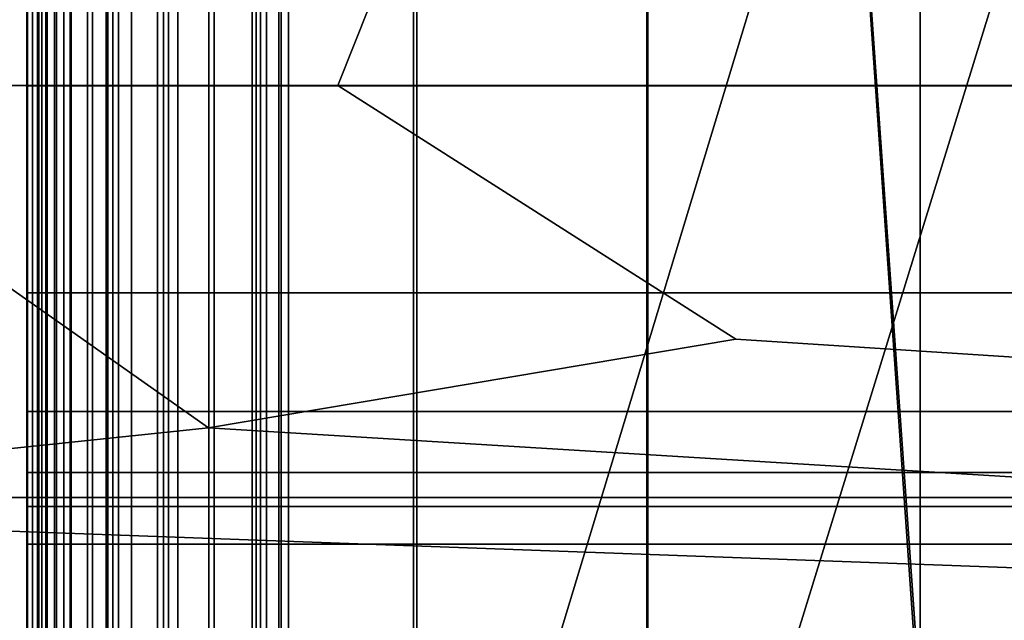
# Model space of a CAD drawing. Extents: x -0.355 to 0.347, y -0.371 to 0.338.
# Drawn here: x -0.07 to -0.055, y -0.145 to -0.136 of the extents above; entities that cross this region are included whole.
import ezdxf

# ---------------------------------------------------------------- set-up
doc = ezdxf.new("R2010")
doc.units = 0

msp = doc.modelspace()

# ---------------------------------------------------------------- linework, layer by layer
for points in [[(-0.052223, -0.114295, -0.025655), (-0.048811, -0.115403, -0.026606), (-0.068078, -0.177891, -0.029288), (-0.071177, -0.176884, -0.028417)], [(-0.052223, -0.114295, -0.025655), (-0.071177, -0.176884, -0.028417), (-0.071177, -0.176884, -0.02318), (-0.052223, -0.114295, -0.019936)], [(-0.052223, -0.114295, -0.005315), (-0.052223, -0.114295, -0.019936), (-0.071177, -0.176884, -0.02318), (-0.071177, -0.176884, -0.009793)], [(-0.052223, -0.114295, -0.005315), (-0.071177, -0.176884, -0.009793), (-0.071177, -0.176884, 0.00402), (-0.052223, -0.114295, 0.00977)], [(-0.052223, -0.114295, 0.016883), (-0.052223, -0.114295, 0.00977), (-0.071177, -0.176884, 0.00402), (-0.071177, -0.176884, 0.010533)], [(-0.052223, -0.114295, 0.016883), (-0.071177, -0.176884, 0.010533), (-0.068078, -0.177891, 0.01268), (-0.048811, -0.115403, 0.019228)], [(-0.038577, -0.118729, -0.026923), (-0.058782, -0.180912, -0.029578), (-0.068078, -0.177891, -0.029288), (-0.048811, -0.115403, -0.026606)], [(-0.038577, -0.118729, 0.020009), (-0.048811, -0.115403, 0.019228), (-0.068078, -0.177891, 0.01268), (-0.058782, -0.180912, 0.013396)], [(-0.058204, -0.118198, 0.323295), (-0.110871, -0.115995, 0.324781), (-0.105542, -0.153841, 0.325053), (-0.055406, -0.157778, 0.323899)], [(-0.058175, -0.118588, 0.273302), (-0.055401, -0.158449, 0.2756), (-0.105529, -0.154516, 0.276667), (-0.110815, -0.116388, 0.274461)], [(-0.058204, -0.118198, 0.323295), (-0.055406, -0.157778, 0.323899), (0, -0.159512, 0.323354), (0, -0.119189, 0.32275)], [(-0.058175, -0.118588, 0.273302), (0, -0.119578, 0.272757), (0, -0.160181, 0.275055), (-0.055401, -0.158449, 0.2756)], [(-0.038577, -0.118729, -0.026923), (-0.028343, -0.122054, -0.026606), (-0.049485, -0.183932, -0.029288), (-0.058782, -0.180912, -0.029578)], [(-0.038577, -0.118729, 0.020009), (-0.058782, -0.180912, 0.013396), (-0.049485, -0.183932, 0.01268), (-0.028343, -0.122054, 0.019228)], [(-0.042711, -0.143352, 0.2835), (-0.042711, -0.124168, 0.2835), (-0.092083, -0.124168, 0.2835), (-0.090319, -0.143352, 0.2835)], [(-0.07428, -0.137132, 0.242283), (-0.071841, -0.131757, 0.242097), (-0.062861, -0.131757, 0.241527), (-0.064995, -0.137132, 0.241573)], [(-0.03714, -0.137132, 0.241337), (-0.064995, -0.137132, 0.241573), (-0.062861, -0.131757, 0.241527), (-0.035921, -0.131757, 0.241337)], [(-0.069677, -0.13222, 0.210228), (-0.06969, -0.13222, 0.209795), (-0.06969, -0.137139, 0.209795), (-0.069677, -0.137139, 0.210228)], [(-0.06969, -0.13222, 0.209795), (-0.069601, -0.13222, 0.209048), (-0.069601, -0.137139, 0.209048), (-0.06969, -0.137139, 0.209795)], [(-0.069677, -0.13222, 0.210228), (-0.069677, -0.137139, 0.210228), (-0.069508, -0.137139, 0.21044), (-0.069508, -0.13222, 0.21044)], [(-0.069464, -0.13222, 0.207894), (-0.069464, -0.137139, 0.207894), (-0.069601, -0.137139, 0.209048), (-0.069601, -0.13222, 0.209048)], [(-0.069528, -0.13222, 0.213082), (-0.069381, -0.13222, 0.212807), (-0.069381, -0.137139, 0.212807), (-0.069528, -0.137139, 0.213082)], [(-0.069528, -0.13222, 0.213082), (-0.069528, -0.137139, 0.213082), (-0.069517, -0.137139, 0.213528), (-0.069517, -0.13222, 0.213528)], [(-0.069517, -0.13222, 0.213528), (-0.069517, -0.137139, 0.213528), (-0.069404, -0.137139, 0.214201), (-0.069404, -0.13222, 0.214201)], [(-0.069508, -0.13222, 0.21044), (-0.069508, -0.137139, 0.21044), (-0.069131, -0.137139, 0.210526), (-0.069131, -0.13222, 0.210526)], [(-0.069273, -0.13222, 0.206499), (-0.069273, -0.137139, 0.206499), (-0.069464, -0.137139, 0.207894), (-0.069464, -0.13222, 0.207894)], [(-0.069243, -0.13222, 0.215154), (-0.069404, -0.13222, 0.214201), (-0.069404, -0.137139, 0.214201), (-0.069243, -0.137139, 0.215154)], [(-0.069381, -0.13222, 0.212807), (-0.069021, -0.13222, 0.212649), (-0.069021, -0.137139, 0.212649), (-0.069381, -0.137139, 0.212807)], [(-0.069273, -0.13222, 0.206499), (-0.06902, -0.13222, 0.20503), (-0.06902, -0.137139, 0.20503), (-0.069273, -0.137139, 0.206499)], [(-0.069034, -0.13222, 0.216295), (-0.069243, -0.13222, 0.215154), (-0.069243, -0.137139, 0.215154), (-0.069034, -0.137139, 0.216295)], [(-0.068492, -0.13222, 0.210577), (-0.069131, -0.13222, 0.210526), (-0.069131, -0.137139, 0.210526), (-0.068492, -0.137139, 0.210577)], [(-0.069034, -0.13222, 0.216295), (-0.069034, -0.137139, 0.216295), (-0.068776, -0.137139, 0.217532), (-0.068776, -0.13222, 0.217532)], [(-0.068393, -0.13222, 0.212555), (-0.068393, -0.137139, 0.212555), (-0.069021, -0.137139, 0.212649), (-0.069021, -0.13222, 0.212649)], [(-0.06902, -0.13222, 0.20503), (-0.0687, -0.13222, 0.203652), (-0.0687, -0.137139, 0.203652), (-0.06902, -0.137139, 0.20503)], [(-0.068776, -0.13222, 0.217532), (-0.068776, -0.137139, 0.217532), (-0.068469, -0.137139, 0.218773), (-0.068469, -0.13222, 0.218773)], [(-0.068305, -0.13222, 0.202532), (-0.068305, -0.137139, 0.202532), (-0.0687, -0.137139, 0.203652), (-0.0687, -0.13222, 0.203652)], [(-0.067719, -0.13222, 0.210632), (-0.068492, -0.13222, 0.210577), (-0.068492, -0.137139, 0.210577), (-0.067719, -0.137139, 0.210632)], [(-0.068111, -0.13222, 0.219926), (-0.068469, -0.13222, 0.218773), (-0.068469, -0.137139, 0.218773), (-0.068111, -0.137139, 0.219926)], [(-0.067629, -0.13222, 0.212478), (-0.067629, -0.137139, 0.212478), (-0.068393, -0.137139, 0.212555), (-0.068393, -0.13222, 0.212555)], [(-0.067554, -0.13222, 0.201652), (-0.067554, -0.137139, 0.201652), (-0.068305, -0.137139, 0.202532), (-0.068305, -0.13222, 0.202532)], [(-0.067411, -0.13222, 0.220949), (-0.068111, -0.13222, 0.219926), (-0.068111, -0.137139, 0.219926), (-0.067411, -0.137139, 0.220949)], [(-0.067719, -0.13222, 0.210632), (-0.067719, -0.137139, 0.210632), (-0.066942, -0.137139, 0.210728), (-0.066942, -0.13222, 0.210728)], [(-0.067629, -0.13222, 0.212478), (-0.066863, -0.13222, 0.212374), (-0.066863, -0.137139, 0.212374), (-0.067629, -0.137139, 0.212478)], [(-0.067554, -0.13222, 0.201652), (-0.066164, -0.13222, 0.200992), (-0.066164, -0.137139, 0.200992), (-0.067554, -0.137139, 0.201652)], [(-0.067411, -0.13222, 0.220949), (-0.067411, -0.137139, 0.220949), (-0.066073, -0.137139, 0.2218), (-0.066073, -0.13222, 0.2218)], [(-0.066942, -0.13222, 0.210728), (-0.066942, -0.137139, 0.210728), (-0.066288, -0.137139, 0.210905), (-0.066288, -0.13222, 0.210905)], [(-0.066863, -0.13222, 0.212374), (-0.066227, -0.13222, 0.212198), (-0.066227, -0.137139, 0.212198), (-0.066863, -0.137139, 0.212374)], [(-0.065887, -0.13222, 0.211199), (-0.066288, -0.13222, 0.210905), (-0.066288, -0.137139, 0.210905), (-0.065887, -0.137139, 0.211199)], [(-0.065854, -0.13222, 0.211904), (-0.065854, -0.137139, 0.211904), (-0.066227, -0.137139, 0.212198), (-0.066227, -0.13222, 0.212198)], [(-0.066164, -0.13222, 0.200992), (-0.063853, -0.13222, 0.200534), (-0.063853, -0.137139, 0.200534), (-0.066164, -0.137139, 0.200992)], [(-0.066073, -0.13222, 0.2218), (-0.066073, -0.137139, 0.2218), (-0.063807, -0.137139, 0.222438), (-0.063807, -0.13222, 0.222438)], [(-0.065742, -0.13222, 0.211551), (-0.065887, -0.13222, 0.211199), (-0.065887, -0.137139, 0.211199), (-0.065742, -0.137139, 0.211551)], [(-0.065742, -0.13222, 0.211551), (-0.065742, -0.137139, 0.211551), (-0.065854, -0.137139, 0.211904), (-0.065854, -0.13222, 0.211904)], [(-0.060337, -0.13222, 0.200259), (-0.060337, -0.137139, 0.200259), (-0.063853, -0.137139, 0.200534), (-0.063853, -0.13222, 0.200534)], [(-0.060319, -0.13222, 0.222821), (-0.063807, -0.13222, 0.222438), (-0.063807, -0.137139, 0.222438), (-0.060319, -0.137139, 0.222821)], [(-0.056213, -0.13222, 0.200122), (-0.056213, -0.137139, 0.200122), (-0.060337, -0.137139, 0.200259), (-0.060337, -0.13222, 0.200259)], [(-0.056209, -0.13222, 0.223012), (-0.060319, -0.13222, 0.222821), (-0.060319, -0.137139, 0.222821), (-0.056209, -0.137139, 0.223012)], [(-0.056213, -0.13222, 0.200122), (-0.052076, -0.13222, 0.200076), (-0.052076, -0.137139, 0.200076), (-0.056213, -0.137139, 0.200122)], [(-0.056209, -0.13222, 0.223012), (-0.056209, -0.137139, 0.223012), (-0.052076, -0.137139, 0.223076), (-0.052076, -0.13222, 0.223076)], [(-0.07428, -0.137132, 0.258362), (-0.06695, -0.142303, 0.261585), (-0.078756, -0.143542, 0.263915), (-0.08602, -0.137132, 0.259481)], [(-0.07428, -0.137132, 0.242283), (-0.06695, -0.142303, 0.242463), (-0.06695, -0.142303, 0.245335), (-0.07428, -0.137132, 0.244699)], [(-0.07428, -0.137132, 0.242283), (-0.064995, -0.137132, 0.241573), (-0.05899, -0.140963, 0.241837), (-0.06695, -0.142303, 0.242463)], [(-0.07428, -0.137132, 0.25005), (-0.06695, -0.142303, 0.2517), (-0.06695, -0.142303, 0.258227), (-0.07428, -0.137132, 0.255538)], [(-0.07428, -0.137132, 0.25005), (-0.07428, -0.137132, 0.244699), (-0.06695, -0.142303, 0.245335), (-0.06695, -0.142303, 0.2517)], [(-0.07428, -0.137132, 0.258362), (-0.07428, -0.137132, 0.255538), (-0.06695, -0.142303, 0.258227), (-0.06695, -0.142303, 0.261585)], [(-0.069677, -0.140263, 0.210228), (-0.069677, -0.137139, 0.210228), (-0.06969, -0.137139, 0.209795), (-0.06969, -0.140263, 0.209795)], [(-0.06969, -0.140263, 0.209795), (-0.06969, -0.137139, 0.209795), (-0.069601, -0.137139, 0.209048), (-0.069601, -0.140263, 0.209048)], [(-0.069677, -0.140263, 0.210228), (-0.069508, -0.140263, 0.21044), (-0.069508, -0.137139, 0.21044), (-0.069677, -0.137139, 0.210228)], [(-0.069464, -0.140263, 0.207894), (-0.069601, -0.140263, 0.209048), (-0.069601, -0.137139, 0.209048), (-0.069464, -0.137139, 0.207894)], [(-0.069528, -0.140263, 0.213082), (-0.069517, -0.140263, 0.213528), (-0.069517, -0.137139, 0.213528), (-0.069528, -0.137139, 0.213082)], [(-0.069528, -0.140263, 0.213082), (-0.069528, -0.137139, 0.213082), (-0.069381, -0.137139, 0.212807), (-0.069381, -0.140263, 0.212807)], [(-0.069517, -0.140263, 0.213528), (-0.069404, -0.140263, 0.214201), (-0.069404, -0.137139, 0.214201), (-0.069517, -0.137139, 0.213528)], [(-0.069508, -0.140263, 0.21044), (-0.069131, -0.140263, 0.210526), (-0.069131, -0.137139, 0.210526), (-0.069508, -0.137139, 0.21044)], [(-0.069273, -0.140263, 0.206499), (-0.069464, -0.140263, 0.207894), (-0.069464, -0.137139, 0.207894), (-0.069273, -0.137139, 0.206499)], [(-0.069243, -0.140263, 0.215154), (-0.069243, -0.137139, 0.215154), (-0.069404, -0.137139, 0.214201), (-0.069404, -0.140263, 0.214201)], [(-0.069381, -0.140263, 0.212807), (-0.069381, -0.137139, 0.212807), (-0.069021, -0.137139, 0.212649), (-0.069021, -0.140263, 0.212649)], [(-0.069273, -0.140263, 0.206499), (-0.069273, -0.137139, 0.206499), (-0.06902, -0.137139, 0.20503), (-0.06902, -0.140263, 0.20503)], [(-0.069034, -0.140263, 0.216295), (-0.069034, -0.137139, 0.216295), (-0.069243, -0.137139, 0.215154), (-0.069243, -0.140263, 0.215154)], [(-0.068492, -0.140263, 0.210577), (-0.068492, -0.137139, 0.210577), (-0.069131, -0.137139, 0.210526), (-0.069131, -0.140263, 0.210526)], [(-0.069034, -0.140263, 0.216295), (-0.068776, -0.140263, 0.217532), (-0.068776, -0.137139, 0.217532), (-0.069034, -0.137139, 0.216295)], [(-0.068393, -0.140263, 0.212555), (-0.069021, -0.140263, 0.212649), (-0.069021, -0.137139, 0.212649), (-0.068393, -0.137139, 0.212555)], [(-0.06902, -0.140263, 0.20503), (-0.06902, -0.137139, 0.20503), (-0.0687, -0.137139, 0.203652), (-0.0687, -0.140263, 0.203652)], [(-0.068776, -0.140263, 0.217532), (-0.068469, -0.140263, 0.218773), (-0.068469, -0.137139, 0.218773), (-0.068776, -0.137139, 0.217532)], [(-0.068305, -0.140263, 0.202532), (-0.0687, -0.140263, 0.203652), (-0.0687, -0.137139, 0.203652), (-0.068305, -0.137139, 0.202532)], [(-0.067719, -0.140263, 0.210632), (-0.067719, -0.137139, 0.210632), (-0.068492, -0.137139, 0.210577), (-0.068492, -0.140263, 0.210577)], [(-0.068111, -0.140263, 0.219926), (-0.068111, -0.137139, 0.219926), (-0.068469, -0.137139, 0.218773), (-0.068469, -0.140263, 0.218773)], [(-0.067629, -0.140263, 0.212478), (-0.068393, -0.140263, 0.212555), (-0.068393, -0.137139, 0.212555), (-0.067629, -0.137139, 0.212478)], [(-0.067554, -0.140263, 0.201652), (-0.068305, -0.140263, 0.202532), (-0.068305, -0.137139, 0.202532), (-0.067554, -0.137139, 0.201652)], [(-0.067411, -0.140263, 0.220949), (-0.067411, -0.137139, 0.220949), (-0.068111, -0.137139, 0.219926), (-0.068111, -0.140263, 0.219926)], [(-0.067719, -0.140263, 0.210632), (-0.066942, -0.140263, 0.210728), (-0.066942, -0.137139, 0.210728), (-0.067719, -0.137139, 0.210632)], [(-0.067629, -0.140263, 0.212478), (-0.067629, -0.137139, 0.212478), (-0.066863, -0.137139, 0.212374), (-0.066863, -0.140263, 0.212374)], [(-0.067554, -0.140263, 0.201652), (-0.067554, -0.137139, 0.201652), (-0.066164, -0.137139, 0.200992), (-0.066164, -0.140263, 0.200992)], [(-0.067411, -0.140263, 0.220949), (-0.066073, -0.140263, 0.2218), (-0.066073, -0.137139, 0.2218), (-0.067411, -0.137139, 0.220949)], [(-0.066942, -0.140263, 0.210728), (-0.066288, -0.140263, 0.210905), (-0.066288, -0.137139, 0.210905), (-0.066942, -0.137139, 0.210728)], [(-0.066863, -0.140263, 0.212374), (-0.066863, -0.137139, 0.212374), (-0.066227, -0.137139, 0.212198), (-0.066227, -0.140263, 0.212198)], [(-0.065887, -0.140263, 0.211199), (-0.065887, -0.137139, 0.211199), (-0.066288, -0.137139, 0.210905), (-0.066288, -0.140263, 0.210905)], [(-0.065854, -0.140263, 0.211904), (-0.066227, -0.140263, 0.212198), (-0.066227, -0.137139, 0.212198), (-0.065854, -0.137139, 0.211904)], [(-0.066164, -0.140263, 0.200992), (-0.066164, -0.137139, 0.200992), (-0.063853, -0.137139, 0.200534), (-0.063853, -0.140263, 0.200534)], [(-0.066073, -0.140263, 0.2218), (-0.063807, -0.140263, 0.222438), (-0.063807, -0.137139, 0.222438), (-0.066073, -0.137139, 0.2218)], [(-0.065742, -0.140263, 0.211551), (-0.065742, -0.137139, 0.211551), (-0.065887, -0.137139, 0.211199), (-0.065887, -0.140263, 0.211199)], [(-0.065742, -0.140263, 0.211551), (-0.065854, -0.140263, 0.211904), (-0.065854, -0.137139, 0.211904), (-0.065742, -0.137139, 0.211551)], [(-0.03714, -0.137132, 0.241337), (-0.038313, -0.142303, 0.241633), (-0.05899, -0.140963, 0.241837), (-0.064995, -0.137132, 0.241573)], [(-0.060337, -0.140263, 0.200259), (-0.063853, -0.140263, 0.200534), (-0.063853, -0.137139, 0.200534), (-0.060337, -0.137139, 0.200259)], [(-0.060319, -0.140263, 0.222821), (-0.060319, -0.137139, 0.222821), (-0.063807, -0.137139, 0.222438), (-0.063807, -0.140263, 0.222438)], [(-0.056213, -0.140263, 0.200122), (-0.060337, -0.140263, 0.200259), (-0.060337, -0.137139, 0.200259), (-0.056213, -0.137139, 0.200122)], [(-0.056209, -0.140263, 0.223012), (-0.056209, -0.137139, 0.223012), (-0.060319, -0.137139, 0.222821), (-0.060319, -0.140263, 0.222821)], [(-0.056213, -0.140263, 0.200122), (-0.056213, -0.137139, 0.200122), (-0.052076, -0.137139, 0.200076), (-0.052076, -0.140263, 0.200076)], [(-0.056209, -0.140263, 0.223012), (-0.052076, -0.140263, 0.223076), (-0.052076, -0.137139, 0.223076), (-0.056209, -0.137139, 0.223012)], [(-0.069677, -0.142054, 0.210228), (-0.069677, -0.140263, 0.210228), (-0.06969, -0.140263, 0.209795), (-0.06969, -0.142054, 0.209795)], [(-0.06969, -0.142054, 0.209795), (-0.06969, -0.140263, 0.209795), (-0.069601, -0.140263, 0.209048), (-0.069601, -0.142054, 0.209048)], [(-0.069677, -0.142054, 0.210228), (-0.069508, -0.142054, 0.21044), (-0.069508, -0.140263, 0.21044), (-0.069677, -0.140263, 0.210228)], [(-0.069464, -0.142054, 0.207894), (-0.069601, -0.142054, 0.209048), (-0.069601, -0.140263, 0.209048), (-0.069464, -0.140263, 0.207894)], [(-0.069528, -0.142054, 0.213082), (-0.069517, -0.142054, 0.213528), (-0.069517, -0.140263, 0.213528), (-0.069528, -0.140263, 0.213082)], [(-0.069528, -0.142054, 0.213082), (-0.069528, -0.140263, 0.213082), (-0.069381, -0.140263, 0.212807), (-0.069381, -0.142054, 0.212807)], [(-0.069517, -0.142054, 0.213528), (-0.069404, -0.142054, 0.214201), (-0.069404, -0.140263, 0.214201), (-0.069517, -0.140263, 0.213528)], [(-0.069508, -0.142054, 0.21044), (-0.069131, -0.142054, 0.210526), (-0.069131, -0.140263, 0.210526), (-0.069508, -0.140263, 0.21044)], [(-0.069273, -0.142054, 0.206499), (-0.069464, -0.142054, 0.207894), (-0.069464, -0.140263, 0.207894), (-0.069273, -0.140263, 0.206499)], [(-0.069243, -0.142054, 0.215154), (-0.069243, -0.140263, 0.215154), (-0.069404, -0.140263, 0.214201), (-0.069404, -0.142054, 0.214201)], [(-0.069381, -0.142054, 0.212807), (-0.069381, -0.140263, 0.212807), (-0.069021, -0.140263, 0.212649), (-0.069021, -0.142054, 0.212649)], [(-0.069273, -0.142054, 0.206499), (-0.069273, -0.140263, 0.206499), (-0.06902, -0.140263, 0.20503), (-0.06902, -0.142054, 0.20503)], [(-0.069034, -0.142054, 0.216295), (-0.069034, -0.140263, 0.216295), (-0.069243, -0.140263, 0.215154), (-0.069243, -0.142054, 0.215154)], [(-0.068492, -0.142054, 0.210577), (-0.068492, -0.140263, 0.210577), (-0.069131, -0.140263, 0.210526), (-0.069131, -0.142054, 0.210526)], [(-0.069034, -0.142054, 0.216295), (-0.068776, -0.142054, 0.217532), (-0.068776, -0.140263, 0.217532), (-0.069034, -0.140263, 0.216295)], [(-0.068393, -0.142054, 0.212555), (-0.069021, -0.142054, 0.212649), (-0.069021, -0.140263, 0.212649), (-0.068393, -0.140263, 0.212555)], [(-0.06902, -0.142054, 0.20503), (-0.06902, -0.140263, 0.20503), (-0.0687, -0.140263, 0.203652), (-0.0687, -0.142054, 0.203652)], [(-0.068776, -0.142054, 0.217532), (-0.068469, -0.142054, 0.218773), (-0.068469, -0.140263, 0.218773), (-0.068776, -0.140263, 0.217532)], [(-0.068305, -0.142054, 0.202532), (-0.0687, -0.142054, 0.203652), (-0.0687, -0.140263, 0.203652), (-0.068305, -0.140263, 0.202532)], [(-0.067719, -0.142054, 0.210632), (-0.067719, -0.140263, 0.210632), (-0.068492, -0.140263, 0.210577), (-0.068492, -0.142054, 0.210577)], [(-0.068111, -0.142054, 0.219926), (-0.068111, -0.140263, 0.219926), (-0.068469, -0.140263, 0.218773), (-0.068469, -0.142054, 0.218773)], [(-0.067629, -0.142054, 0.212478), (-0.068393, -0.142054, 0.212555), (-0.068393, -0.140263, 0.212555), (-0.067629, -0.140263, 0.212478)], [(-0.067554, -0.142054, 0.201652), (-0.068305, -0.142054, 0.202532), (-0.068305, -0.140263, 0.202532), (-0.067554, -0.140263, 0.201652)], [(-0.067411, -0.142054, 0.220949), (-0.067411, -0.140263, 0.220949), (-0.068111, -0.140263, 0.219926), (-0.068111, -0.142054, 0.219926)], [(-0.067719, -0.142054, 0.210632), (-0.066942, -0.142054, 0.210728), (-0.066942, -0.140263, 0.210728), (-0.067719, -0.140263, 0.210632)], [(-0.067629, -0.142054, 0.212478), (-0.067629, -0.140263, 0.212478), (-0.066863, -0.140263, 0.212374), (-0.066863, -0.142054, 0.212374)], [(-0.067554, -0.142054, 0.201652), (-0.067554, -0.140263, 0.201652), (-0.066164, -0.140263, 0.200992), (-0.066164, -0.142054, 0.200992)], [(-0.067411, -0.142054, 0.220949), (-0.066073, -0.142054, 0.2218), (-0.066073, -0.140263, 0.2218), (-0.067411, -0.140263, 0.220949)], [(-0.066942, -0.142054, 0.210728), (-0.066288, -0.142054, 0.210905), (-0.066288, -0.140263, 0.210905), (-0.066942, -0.140263, 0.210728)], [(-0.066863, -0.142054, 0.212374), (-0.066863, -0.140263, 0.212374), (-0.066227, -0.140263, 0.212198), (-0.066227, -0.142054, 0.212198)], [(-0.065887, -0.142054, 0.211199), (-0.065887, -0.140263, 0.211199), (-0.066288, -0.140263, 0.210905), (-0.066288, -0.142054, 0.210905)], [(-0.065854, -0.142054, 0.211904), (-0.066227, -0.142054, 0.212198), (-0.066227, -0.140263, 0.212198), (-0.065854, -0.140263, 0.211904)], [(-0.066164, -0.142054, 0.200992), (-0.066164, -0.140263, 0.200992), (-0.063853, -0.140263, 0.200534), (-0.063853, -0.142054, 0.200534)], [(-0.066073, -0.142054, 0.2218), (-0.063807, -0.142054, 0.222438), (-0.063807, -0.140263, 0.222438), (-0.066073, -0.140263, 0.2218)], [(-0.065742, -0.142054, 0.211551), (-0.065742, -0.140263, 0.211551), (-0.065887, -0.140263, 0.211199), (-0.065887, -0.142054, 0.211199)], [(-0.065742, -0.142054, 0.211551), (-0.065854, -0.142054, 0.211904), (-0.065854, -0.140263, 0.211904), (-0.065742, -0.140263, 0.211551)], [(-0.060337, -0.142054, 0.200259), (-0.063853, -0.142054, 0.200534), (-0.063853, -0.140263, 0.200534), (-0.060337, -0.140263, 0.200259)], [(-0.060319, -0.142054, 0.222821), (-0.060319, -0.140263, 0.222821), (-0.063807, -0.140263, 0.222438), (-0.063807, -0.142054, 0.222438)], [(-0.056213, -0.142054, 0.200122), (-0.060337, -0.142054, 0.200259), (-0.060337, -0.140263, 0.200259), (-0.056213, -0.140263, 0.200122)], [(-0.056209, -0.142054, 0.223012), (-0.056209, -0.140263, 0.223012), (-0.060319, -0.140263, 0.222821), (-0.060319, -0.142054, 0.222821)], [(-0.056213, -0.142054, 0.200122), (-0.056213, -0.140263, 0.200122), (-0.052076, -0.140263, 0.200076), (-0.052076, -0.142054, 0.200076)], [(-0.056209, -0.142054, 0.223012), (-0.052076, -0.142054, 0.223076), (-0.052076, -0.140263, 0.223076), (-0.056209, -0.140263, 0.223012)], [(-0.038704, -0.144027, 0.242522), (-0.06695, -0.142303, 0.242463), (-0.05899, -0.140963, 0.241837), (-0.038313, -0.142303, 0.241633)], [(-0.069677, -0.142054, 0.210228), (-0.06969, -0.142054, 0.209795), (-0.06969, -0.142976, 0.209795), (-0.069677, -0.142976, 0.210228)], [(-0.06969, -0.142054, 0.209795), (-0.069601, -0.142054, 0.209048), (-0.069601, -0.142976, 0.209048), (-0.06969, -0.142976, 0.209795)], [(-0.069677, -0.142054, 0.210228), (-0.069677, -0.142976, 0.210228), (-0.069508, -0.142976, 0.21044), (-0.069508, -0.142054, 0.21044)], [(-0.069464, -0.142054, 0.207894), (-0.069464, -0.142976, 0.207894), (-0.069601, -0.142976, 0.209048), (-0.069601, -0.142054, 0.209048)], [(-0.069528, -0.142054, 0.213082), (-0.069381, -0.142054, 0.212807), (-0.069381, -0.142976, 0.212807), (-0.069528, -0.142976, 0.213082)], [(-0.069528, -0.142054, 0.213082), (-0.069528, -0.142976, 0.213082), (-0.069517, -0.142976, 0.213528), (-0.069517, -0.142054, 0.213528)], [(-0.069517, -0.142054, 0.213528), (-0.069517, -0.142976, 0.213528), (-0.069404, -0.142976, 0.214201), (-0.069404, -0.142054, 0.214201)], [(-0.069508, -0.142054, 0.21044), (-0.069508, -0.142976, 0.21044), (-0.069131, -0.142976, 0.210526), (-0.069131, -0.142054, 0.210526)], [(-0.069273, -0.142054, 0.206499), (-0.069273, -0.142976, 0.206499), (-0.069464, -0.142976, 0.207894), (-0.069464, -0.142054, 0.207894)], [(-0.069243, -0.142054, 0.215154), (-0.069404, -0.142054, 0.214201), (-0.069404, -0.142976, 0.214201), (-0.069243, -0.142976, 0.215154)], [(-0.069381, -0.142054, 0.212807), (-0.069021, -0.142054, 0.212649), (-0.069021, -0.142976, 0.212649), (-0.069381, -0.142976, 0.212807)], [(-0.069273, -0.142054, 0.206499), (-0.06902, -0.142054, 0.20503), (-0.06902, -0.142976, 0.20503), (-0.069273, -0.142976, 0.206499)], [(-0.069034, -0.142054, 0.216295), (-0.069243, -0.142054, 0.215154), (-0.069243, -0.142976, 0.215154), (-0.069034, -0.142976, 0.216295)], [(-0.068492, -0.142054, 0.210577), (-0.069131, -0.142054, 0.210526), (-0.069131, -0.142976, 0.210526), (-0.068492, -0.142976, 0.210577)], [(-0.069034, -0.142054, 0.216295), (-0.069034, -0.142976, 0.216295), (-0.068776, -0.142976, 0.217532), (-0.068776, -0.142054, 0.217532)], [(-0.068393, -0.142054, 0.212555), (-0.068393, -0.142976, 0.212555), (-0.069021, -0.142976, 0.212649), (-0.069021, -0.142054, 0.212649)], [(-0.06902, -0.142054, 0.20503), (-0.0687, -0.142054, 0.203652), (-0.0687, -0.142976, 0.203652), (-0.06902, -0.142976, 0.20503)], [(-0.068776, -0.142054, 0.217532), (-0.068776, -0.142976, 0.217532), (-0.068469, -0.142976, 0.218773), (-0.068469, -0.142054, 0.218773)], [(-0.068305, -0.142054, 0.202532), (-0.068305, -0.142976, 0.202532), (-0.0687, -0.142976, 0.203652), (-0.0687, -0.142054, 0.203652)], [(-0.067719, -0.142054, 0.210632), (-0.068492, -0.142054, 0.210577), (-0.068492, -0.142976, 0.210577), (-0.067719, -0.142976, 0.210632)], [(-0.068111, -0.142054, 0.219926), (-0.068469, -0.142054, 0.218773), (-0.068469, -0.142976, 0.218773), (-0.068111, -0.142976, 0.219926)], [(-0.067629, -0.142054, 0.212478), (-0.067629, -0.142976, 0.212478), (-0.068393, -0.142976, 0.212555), (-0.068393, -0.142054, 0.212555)], [(-0.067554, -0.142054, 0.201652), (-0.067554, -0.142976, 0.201652), (-0.068305, -0.142976, 0.202532), (-0.068305, -0.142054, 0.202532)], [(-0.067411, -0.142054, 0.220949), (-0.068111, -0.142054, 0.219926), (-0.068111, -0.142976, 0.219926), (-0.067411, -0.142976, 0.220949)], [(-0.067719, -0.142054, 0.210632), (-0.067719, -0.142976, 0.210632), (-0.066942, -0.142976, 0.210728), (-0.066942, -0.142054, 0.210728)], [(-0.067629, -0.142054, 0.212478), (-0.066863, -0.142054, 0.212374), (-0.066863, -0.142976, 0.212374), (-0.067629, -0.142976, 0.212478)], [(-0.067554, -0.142054, 0.201652), (-0.066164, -0.142054, 0.200992), (-0.066164, -0.142976, 0.200992), (-0.067554, -0.142976, 0.201652)], [(-0.067411, -0.142054, 0.220949), (-0.067411, -0.142976, 0.220949), (-0.066073, -0.142976, 0.2218), (-0.066073, -0.142054, 0.2218)], [(-0.066942, -0.142054, 0.210728), (-0.066942, -0.142976, 0.210728), (-0.066288, -0.142976, 0.210905), (-0.066288, -0.142054, 0.210905)], [(-0.066863, -0.142054, 0.212374), (-0.066227, -0.142054, 0.212198), (-0.066227, -0.142976, 0.212198), (-0.066863, -0.142976, 0.212374)], [(-0.065887, -0.142054, 0.211199), (-0.066288, -0.142054, 0.210905), (-0.066288, -0.142976, 0.210905), (-0.065887, -0.142976, 0.211199)], [(-0.065854, -0.142054, 0.211904), (-0.065854, -0.142976, 0.211904), (-0.066227, -0.142976, 0.212198), (-0.066227, -0.142054, 0.212198)], [(-0.066164, -0.142054, 0.200992), (-0.063853, -0.142054, 0.200534), (-0.063853, -0.142976, 0.200534), (-0.066164, -0.142976, 0.200992)], [(-0.066073, -0.142054, 0.2218), (-0.066073, -0.142976, 0.2218), (-0.063807, -0.142976, 0.222438), (-0.063807, -0.142054, 0.222438)], [(-0.065742, -0.142054, 0.211551), (-0.065887, -0.142054, 0.211199), (-0.065887, -0.142976, 0.211199), (-0.065742, -0.142976, 0.211551)], [(-0.065742, -0.142054, 0.211551), (-0.065742, -0.142976, 0.211551), (-0.065854, -0.142976, 0.211904), (-0.065854, -0.142054, 0.211904)], [(-0.060337, -0.142054, 0.200259), (-0.060337, -0.142976, 0.200259), (-0.063853, -0.142976, 0.200534), (-0.063853, -0.142054, 0.200534)], [(-0.060319, -0.142054, 0.222821), (-0.063807, -0.142054, 0.222438), (-0.063807, -0.142976, 0.222438), (-0.060319, -0.142976, 0.222821)], [(-0.056213, -0.142054, 0.200122), (-0.056213, -0.142976, 0.200122), (-0.060337, -0.142976, 0.200259), (-0.060337, -0.142054, 0.200259)], [(-0.056209, -0.142054, 0.223012), (-0.060319, -0.142054, 0.222821), (-0.060319, -0.142976, 0.222821), (-0.056209, -0.142976, 0.223012)], [(-0.056213, -0.142054, 0.200122), (-0.052076, -0.142054, 0.200076), (-0.052076, -0.142976, 0.200076), (-0.056213, -0.142976, 0.200122)], [(-0.056209, -0.142054, 0.223012), (-0.056209, -0.142976, 0.223012), (-0.052076, -0.142976, 0.223076), (-0.052076, -0.142054, 0.223076)], [(-0.038704, -0.144027, 0.26266), (-0.038923, -0.144993, 0.264716), (-0.078756, -0.143542, 0.263915), (-0.06695, -0.142303, 0.261585)], [(-0.038704, -0.144027, 0.242522), (-0.038704, -0.144027, 0.245547), (-0.06695, -0.142303, 0.245335), (-0.06695, -0.142303, 0.242463)], [(-0.038704, -0.144027, 0.25225), (-0.038704, -0.144027, 0.259123), (-0.06695, -0.142303, 0.258227), (-0.06695, -0.142303, 0.2517)], [(-0.038704, -0.144027, 0.25225), (-0.06695, -0.142303, 0.2517), (-0.06695, -0.142303, 0.245335), (-0.038704, -0.144027, 0.245547)], [(-0.038704, -0.144027, 0.26266), (-0.06695, -0.142303, 0.261585), (-0.06695, -0.142303, 0.258227), (-0.038704, -0.144027, 0.259123)], [(-0.069677, -0.142976, 0.210228), (-0.06969, -0.142976, 0.209795), (-0.06969, -0.143489, 0.209795), (-0.069677, -0.143489, 0.210228)], [(-0.06969, -0.142976, 0.209795), (-0.069601, -0.142976, 0.209048), (-0.069601, -0.143489, 0.209048), (-0.06969, -0.143489, 0.209795)], [(-0.069677, -0.142976, 0.210228), (-0.069677, -0.143489, 0.210228), (-0.069508, -0.143489, 0.21044), (-0.069508, -0.142976, 0.21044)], [(-0.069464, -0.142976, 0.207894), (-0.069464, -0.143489, 0.207894), (-0.069601, -0.143489, 0.209048), (-0.069601, -0.142976, 0.209048)], [(-0.069528, -0.142976, 0.213082), (-0.069381, -0.142976, 0.212807), (-0.069381, -0.143489, 0.212807), (-0.069528, -0.143489, 0.213082)], [(-0.069528, -0.142976, 0.213082), (-0.069528, -0.143489, 0.213082), (-0.069517, -0.143489, 0.213528), (-0.069517, -0.142976, 0.213528)], [(-0.069517, -0.142976, 0.213528), (-0.069517, -0.143489, 0.213528), (-0.069404, -0.143489, 0.214201), (-0.069404, -0.142976, 0.214201)], [(-0.069508, -0.142976, 0.21044), (-0.069508, -0.143489, 0.21044), (-0.069131, -0.143489, 0.210526), (-0.069131, -0.142976, 0.210526)], [(-0.069273, -0.142976, 0.206499), (-0.069273, -0.143489, 0.206499), (-0.069464, -0.143489, 0.207894), (-0.069464, -0.142976, 0.207894)], [(-0.069243, -0.142976, 0.215154), (-0.069404, -0.142976, 0.214201), (-0.069404, -0.143489, 0.214201), (-0.069243, -0.143489, 0.215154)], [(-0.069381, -0.142976, 0.212807), (-0.069021, -0.142976, 0.212649), (-0.069021, -0.143489, 0.212649), (-0.069381, -0.143489, 0.212807)], [(-0.069273, -0.142976, 0.206499), (-0.06902, -0.142976, 0.20503), (-0.06902, -0.143489, 0.20503), (-0.069273, -0.143489, 0.206499)], [(-0.069034, -0.142976, 0.216295), (-0.069243, -0.142976, 0.215154), (-0.069243, -0.143489, 0.215154), (-0.069034, -0.143489, 0.216295)], [(-0.068492, -0.142976, 0.210577), (-0.069131, -0.142976, 0.210526), (-0.069131, -0.143489, 0.210526), (-0.068492, -0.143489, 0.210577)], [(-0.069034, -0.142976, 0.216295), (-0.069034, -0.143489, 0.216295), (-0.068776, -0.143489, 0.217532), (-0.068776, -0.142976, 0.217532)], [(-0.068393, -0.142976, 0.212555), (-0.068393, -0.143489, 0.212555), (-0.069021, -0.143489, 0.212649), (-0.069021, -0.142976, 0.212649)], [(-0.06902, -0.142976, 0.20503), (-0.0687, -0.142976, 0.203652), (-0.0687, -0.143489, 0.203652), (-0.06902, -0.143489, 0.20503)], [(-0.068776, -0.142976, 0.217532), (-0.068776, -0.143489, 0.217532), (-0.068469, -0.143489, 0.218773), (-0.068469, -0.142976, 0.218773)], [(-0.068305, -0.142976, 0.202532), (-0.068305, -0.143489, 0.202532), (-0.0687, -0.143489, 0.203652), (-0.0687, -0.142976, 0.203652)], [(-0.067719, -0.142976, 0.210632), (-0.068492, -0.142976, 0.210577), (-0.068492, -0.143489, 0.210577), (-0.067719, -0.143489, 0.210632)], [(-0.068111, -0.142976, 0.219926), (-0.068469, -0.142976, 0.218773), (-0.068469, -0.143489, 0.218773), (-0.068111, -0.143489, 0.219926)], [(-0.067629, -0.142976, 0.212478), (-0.067629, -0.143489, 0.212478), (-0.068393, -0.143489, 0.212555), (-0.068393, -0.142976, 0.212555)], [(-0.067554, -0.142976, 0.201652), (-0.067554, -0.143489, 0.201652), (-0.068305, -0.143489, 0.202532), (-0.068305, -0.142976, 0.202532)], [(-0.067411, -0.142976, 0.220949), (-0.068111, -0.142976, 0.219926), (-0.068111, -0.143489, 0.219926), (-0.067411, -0.143489, 0.220949)], [(-0.067719, -0.142976, 0.210632), (-0.067719, -0.143489, 0.210632), (-0.066942, -0.143489, 0.210728), (-0.066942, -0.142976, 0.210728)], [(-0.067629, -0.142976, 0.212478), (-0.066863, -0.142976, 0.212374), (-0.066863, -0.143489, 0.212374), (-0.067629, -0.143489, 0.212478)], [(-0.067554, -0.142976, 0.201652), (-0.066164, -0.142976, 0.200992), (-0.066164, -0.143489, 0.200992), (-0.067554, -0.143489, 0.201652)], [(-0.067411, -0.142976, 0.220949), (-0.067411, -0.143489, 0.220949), (-0.066073, -0.143489, 0.2218), (-0.066073, -0.142976, 0.2218)], [(-0.066942, -0.142976, 0.210728), (-0.066942, -0.143489, 0.210728), (-0.066288, -0.143489, 0.210905), (-0.066288, -0.142976, 0.210905)], [(-0.066863, -0.142976, 0.212374), (-0.066227, -0.142976, 0.212198), (-0.066227, -0.143489, 0.212198), (-0.066863, -0.143489, 0.212374)], [(-0.065887, -0.142976, 0.211199), (-0.066288, -0.142976, 0.210905), (-0.066288, -0.143489, 0.210905), (-0.065887, -0.143489, 0.211199)], [(-0.065854, -0.142976, 0.211904), (-0.065854, -0.143489, 0.211904), (-0.066227, -0.143489, 0.212198), (-0.066227, -0.142976, 0.212198)], [(-0.066164, -0.142976, 0.200992), (-0.063853, -0.142976, 0.200534), (-0.063853, -0.143489, 0.200534), (-0.066164, -0.143489, 0.200992)], [(-0.066073, -0.142976, 0.2218), (-0.066073, -0.143489, 0.2218), (-0.063807, -0.143489, 0.222438), (-0.063807, -0.142976, 0.222438)], [(-0.065742, -0.142976, 0.211551), (-0.065887, -0.142976, 0.211199), (-0.065887, -0.143489, 0.211199), (-0.065742, -0.143489, 0.211551)], [(-0.065742, -0.142976, 0.211551), (-0.065742, -0.143489, 0.211551), (-0.065854, -0.143489, 0.211904), (-0.065854, -0.142976, 0.211904)], [(-0.060337, -0.142976, 0.200259), (-0.060337, -0.143489, 0.200259), (-0.063853, -0.143489, 0.200534), (-0.063853, -0.142976, 0.200534)], [(-0.060319, -0.142976, 0.222821), (-0.063807, -0.142976, 0.222438), (-0.063807, -0.143489, 0.222438), (-0.060319, -0.143489, 0.222821)], [(-0.056213, -0.142976, 0.200122), (-0.056213, -0.143489, 0.200122), (-0.060337, -0.143489, 0.200259), (-0.060337, -0.142976, 0.200259)], [(-0.056209, -0.142976, 0.223012), (-0.060319, -0.142976, 0.222821), (-0.060319, -0.143489, 0.222821), (-0.056209, -0.143489, 0.223012)], [(-0.056213, -0.142976, 0.200122), (-0.052076, -0.142976, 0.200076), (-0.052076, -0.143489, 0.200076), (-0.056213, -0.143489, 0.200122)], [(-0.056209, -0.142976, 0.223012), (-0.056209, -0.143489, 0.223012), (-0.052076, -0.143489, 0.223076), (-0.052076, -0.142976, 0.223076)], [(-0.042711, -0.143352, 0.2835), (-0.090319, -0.143352, 0.2835), (-0.088764, -0.157104, 0.283318), (-0.042711, -0.157104, 0.283318)], [(-0.069677, -0.144056, 0.210228), (-0.069677, -0.143489, 0.210228), (-0.06969, -0.143489, 0.209795), (-0.06969, -0.144056, 0.209795)], [(-0.06969, -0.144056, 0.209795), (-0.06969, -0.143489, 0.209795), (-0.069601, -0.143489, 0.209048), (-0.069601, -0.144056, 0.209048)], [(-0.069677, -0.144056, 0.210228), (-0.069508, -0.144056, 0.21044), (-0.069508, -0.143489, 0.21044), (-0.069677, -0.143489, 0.210228)], [(-0.069464, -0.144056, 0.207894), (-0.069601, -0.144056, 0.209048), (-0.069601, -0.143489, 0.209048), (-0.069464, -0.143489, 0.207894)], [(-0.069528, -0.144056, 0.213082), (-0.069517, -0.144056, 0.213528), (-0.069517, -0.143489, 0.213528), (-0.069528, -0.143489, 0.213082)], [(-0.069528, -0.144056, 0.213082), (-0.069528, -0.143489, 0.213082), (-0.069381, -0.143489, 0.212807), (-0.069381, -0.144056, 0.212807)], [(-0.069517, -0.144056, 0.213528), (-0.069404, -0.144056, 0.214201), (-0.069404, -0.143489, 0.214201), (-0.069517, -0.143489, 0.213528)], [(-0.069508, -0.144056, 0.21044), (-0.069131, -0.144056, 0.210526), (-0.069131, -0.143489, 0.210526), (-0.069508, -0.143489, 0.21044)], [(-0.069273, -0.144056, 0.206499), (-0.069464, -0.144056, 0.207894), (-0.069464, -0.143489, 0.207894), (-0.069273, -0.143489, 0.206499)], [(-0.069243, -0.144056, 0.215154), (-0.069243, -0.143489, 0.215154), (-0.069404, -0.143489, 0.214201), (-0.069404, -0.144056, 0.214201)], [(-0.069381, -0.144056, 0.212807), (-0.069381, -0.143489, 0.212807), (-0.069021, -0.143489, 0.212649), (-0.069021, -0.144056, 0.212649)], [(-0.069273, -0.144056, 0.206499), (-0.069273, -0.143489, 0.206499), (-0.06902, -0.143489, 0.20503), (-0.06902, -0.144056, 0.20503)], [(-0.069034, -0.144056, 0.216295), (-0.069034, -0.143489, 0.216295), (-0.069243, -0.143489, 0.215154), (-0.069243, -0.144056, 0.215154)], [(-0.068492, -0.144056, 0.210577), (-0.068492, -0.143489, 0.210577), (-0.069131, -0.143489, 0.210526), (-0.069131, -0.144056, 0.210526)], [(-0.069034, -0.144056, 0.216295), (-0.068776, -0.144056, 0.217532), (-0.068776, -0.143489, 0.217532), (-0.069034, -0.143489, 0.216295)], [(-0.068393, -0.144056, 0.212555), (-0.069021, -0.144056, 0.212649), (-0.069021, -0.143489, 0.212649), (-0.068393, -0.143489, 0.212555)], [(-0.06902, -0.144056, 0.20503), (-0.06902, -0.143489, 0.20503), (-0.0687, -0.143489, 0.203652), (-0.0687, -0.144056, 0.203652)], [(-0.068776, -0.144056, 0.217532), (-0.068469, -0.144056, 0.218773), (-0.068469, -0.143489, 0.218773), (-0.068776, -0.143489, 0.217532)], [(-0.068305, -0.144056, 0.202532), (-0.0687, -0.144056, 0.203652), (-0.0687, -0.143489, 0.203652), (-0.068305, -0.143489, 0.202532)], [(-0.067719, -0.144056, 0.210632), (-0.067719, -0.143489, 0.210632), (-0.068492, -0.143489, 0.210577), (-0.068492, -0.144056, 0.210577)], [(-0.068111, -0.144056, 0.219926), (-0.068111, -0.143489, 0.219926), (-0.068469, -0.143489, 0.218773), (-0.068469, -0.144056, 0.218773)], [(-0.067629, -0.144056, 0.212478), (-0.068393, -0.144056, 0.212555), (-0.068393, -0.143489, 0.212555), (-0.067629, -0.143489, 0.212478)], [(-0.067554, -0.144056, 0.201652), (-0.068305, -0.144056, 0.202532), (-0.068305, -0.143489, 0.202532), (-0.067554, -0.143489, 0.201652)], [(-0.067411, -0.144056, 0.220949), (-0.067411, -0.143489, 0.220949), (-0.068111, -0.143489, 0.219926), (-0.068111, -0.144056, 0.219926)], [(-0.067719, -0.144056, 0.210632), (-0.066942, -0.144056, 0.210728), (-0.066942, -0.143489, 0.210728), (-0.067719, -0.143489, 0.210632)], [(-0.067629, -0.144056, 0.212478), (-0.067629, -0.143489, 0.212478), (-0.066863, -0.143489, 0.212374), (-0.066863, -0.144056, 0.212374)], [(-0.067554, -0.144056, 0.201652), (-0.067554, -0.143489, 0.201652), (-0.066164, -0.143489, 0.200992), (-0.066164, -0.144056, 0.200992)], [(-0.067411, -0.144056, 0.220949), (-0.066073, -0.144056, 0.2218), (-0.066073, -0.143489, 0.2218), (-0.067411, -0.143489, 0.220949)], [(-0.066942, -0.144056, 0.210728), (-0.066288, -0.144056, 0.210905), (-0.066288, -0.143489, 0.210905), (-0.066942, -0.143489, 0.210728)], [(-0.066863, -0.144056, 0.212374), (-0.066863, -0.143489, 0.212374), (-0.066227, -0.143489, 0.212198), (-0.066227, -0.144056, 0.212198)], [(-0.065887, -0.144056, 0.211199), (-0.065887, -0.143489, 0.211199), (-0.066288, -0.143489, 0.210905), (-0.066288, -0.144056, 0.210905)], [(-0.065854, -0.144056, 0.211904), (-0.066227, -0.144056, 0.212198), (-0.066227, -0.143489, 0.212198), (-0.065854, -0.143489, 0.211904)], [(-0.066164, -0.144056, 0.200992), (-0.066164, -0.143489, 0.200992), (-0.063853, -0.143489, 0.200534), (-0.063853, -0.144056, 0.200534)], [(-0.066073, -0.144056, 0.2218), (-0.063807, -0.144056, 0.222438), (-0.063807, -0.143489, 0.222438), (-0.066073, -0.143489, 0.2218)], [(-0.065742, -0.144056, 0.211551), (-0.065742, -0.143489, 0.211551), (-0.065887, -0.143489, 0.211199), (-0.065887, -0.144056, 0.211199)], [(-0.065742, -0.144056, 0.211551), (-0.065854, -0.144056, 0.211904), (-0.065854, -0.143489, 0.211904), (-0.065742, -0.143489, 0.211551)], [(-0.060337, -0.144056, 0.200259), (-0.063853, -0.144056, 0.200534), (-0.063853, -0.143489, 0.200534), (-0.060337, -0.143489, 0.200259)], [(-0.060319, -0.144056, 0.222821), (-0.060319, -0.143489, 0.222821), (-0.063807, -0.143489, 0.222438), (-0.063807, -0.144056, 0.222438)], [(-0.056213, -0.144056, 0.200122), (-0.060337, -0.144056, 0.200259), (-0.060337, -0.143489, 0.200259), (-0.056213, -0.143489, 0.200122)], [(-0.056209, -0.144056, 0.223012), (-0.056209, -0.143489, 0.223012), (-0.060319, -0.143489, 0.222821), (-0.060319, -0.144056, 0.222821)], [(-0.056213, -0.144056, 0.200122), (-0.056213, -0.143489, 0.200122), (-0.052076, -0.143489, 0.200076), (-0.052076, -0.144056, 0.200076)], [(-0.056209, -0.144056, 0.223012), (-0.052076, -0.144056, 0.223076), (-0.052076, -0.143489, 0.223076), (-0.056209, -0.143489, 0.223012)], [(-0.039581, -0.14789, 0.267147), (-0.081778, -0.14789, 0.267147), (-0.078756, -0.143542, 0.263915), (-0.038923, -0.144993, 0.264716)], [(-0.069677, -0.145621, 0.210228), (-0.069677, -0.144056, 0.210228), (-0.06969, -0.144056, 0.209795), (-0.06969, -0.145621, 0.209795)], [(-0.06969, -0.145621, 0.209795), (-0.06969, -0.144056, 0.209795), (-0.069601, -0.144056, 0.209048), (-0.069601, -0.145621, 0.209048)], [(-0.069677, -0.145621, 0.210228), (-0.069508, -0.145621, 0.21044), (-0.069508, -0.144056, 0.21044), (-0.069677, -0.144056, 0.210228)], [(-0.069464, -0.145621, 0.207894), (-0.069601, -0.145621, 0.209048), (-0.069601, -0.144056, 0.209048), (-0.069464, -0.144056, 0.207894)], [(-0.069528, -0.145621, 0.213082), (-0.069517, -0.145621, 0.213528), (-0.069517, -0.144056, 0.213528), (-0.069528, -0.144056, 0.213082)], [(-0.069528, -0.145621, 0.213082), (-0.069528, -0.144056, 0.213082), (-0.069381, -0.144056, 0.212807), (-0.069381, -0.145621, 0.212807)], [(-0.069517, -0.145621, 0.213528), (-0.069404, -0.145621, 0.214201), (-0.069404, -0.144056, 0.214201), (-0.069517, -0.144056, 0.213528)], [(-0.069508, -0.145621, 0.21044), (-0.069131, -0.145621, 0.210526), (-0.069131, -0.144056, 0.210526), (-0.069508, -0.144056, 0.21044)], [(-0.069273, -0.145621, 0.206499), (-0.069464, -0.145621, 0.207894), (-0.069464, -0.144056, 0.207894), (-0.069273, -0.144056, 0.206499)], [(-0.069243, -0.145621, 0.215154), (-0.069243, -0.144056, 0.215154), (-0.069404, -0.144056, 0.214201), (-0.069404, -0.145621, 0.214201)], [(-0.069381, -0.145621, 0.212807), (-0.069381, -0.144056, 0.212807), (-0.069021, -0.144056, 0.212649), (-0.069021, -0.145621, 0.212649)], [(-0.069273, -0.145621, 0.206499), (-0.069273, -0.144056, 0.206499), (-0.06902, -0.144056, 0.20503), (-0.06902, -0.145621, 0.20503)], [(-0.069034, -0.145621, 0.216295), (-0.069034, -0.144056, 0.216295), (-0.069243, -0.144056, 0.215154), (-0.069243, -0.145621, 0.215154)], [(-0.068492, -0.145621, 0.210577), (-0.068492, -0.144056, 0.210577), (-0.069131, -0.144056, 0.210526), (-0.069131, -0.145621, 0.210526)], [(-0.069034, -0.145621, 0.216295), (-0.068776, -0.145621, 0.217532), (-0.068776, -0.144056, 0.217532), (-0.069034, -0.144056, 0.216295)], [(-0.068393, -0.145621, 0.212555), (-0.069021, -0.145621, 0.212649), (-0.069021, -0.144056, 0.212649), (-0.068393, -0.144056, 0.212555)], [(-0.06902, -0.145621, 0.20503), (-0.06902, -0.144056, 0.20503), (-0.0687, -0.144056, 0.203652), (-0.0687, -0.145621, 0.203652)], [(-0.068776, -0.145621, 0.217532), (-0.068469, -0.145621, 0.218773), (-0.068469, -0.144056, 0.218773), (-0.068776, -0.144056, 0.217532)], [(-0.068305, -0.145621, 0.202532), (-0.0687, -0.145621, 0.203652), (-0.0687, -0.144056, 0.203652), (-0.068305, -0.144056, 0.202532)], [(-0.067719, -0.145621, 0.210632), (-0.067719, -0.144056, 0.210632), (-0.068492, -0.144056, 0.210577), (-0.068492, -0.145621, 0.210577)], [(-0.068111, -0.145621, 0.219926), (-0.068111, -0.144056, 0.219926), (-0.068469, -0.144056, 0.218773), (-0.068469, -0.145621, 0.218773)], [(-0.067629, -0.145621, 0.212478), (-0.068393, -0.145621, 0.212555), (-0.068393, -0.144056, 0.212555), (-0.067629, -0.144056, 0.212478)], [(-0.067554, -0.145621, 0.201652), (-0.068305, -0.145621, 0.202532), (-0.068305, -0.144056, 0.202532), (-0.067554, -0.144056, 0.201652)], [(-0.067411, -0.145621, 0.220949), (-0.067411, -0.144056, 0.220949), (-0.068111, -0.144056, 0.219926), (-0.068111, -0.145621, 0.219926)], [(-0.067719, -0.145621, 0.210632), (-0.066942, -0.145621, 0.210728), (-0.066942, -0.144056, 0.210728), (-0.067719, -0.144056, 0.210632)], [(-0.067629, -0.145621, 0.212478), (-0.067629, -0.144056, 0.212478), (-0.066863, -0.144056, 0.212374), (-0.066863, -0.145621, 0.212374)], [(-0.067554, -0.145621, 0.201652), (-0.067554, -0.144056, 0.201652), (-0.066164, -0.144056, 0.200992), (-0.066164, -0.145621, 0.200992)], [(-0.067411, -0.145621, 0.220949), (-0.066073, -0.145621, 0.2218), (-0.066073, -0.144056, 0.2218), (-0.067411, -0.144056, 0.220949)], [(-0.066942, -0.145621, 0.210728), (-0.066288, -0.145621, 0.210905), (-0.066288, -0.144056, 0.210905), (-0.066942, -0.144056, 0.210728)], [(-0.066863, -0.145621, 0.212374), (-0.066863, -0.144056, 0.212374), (-0.066227, -0.144056, 0.212198), (-0.066227, -0.145621, 0.212198)], [(-0.065887, -0.145621, 0.211199), (-0.065887, -0.144056, 0.211199), (-0.066288, -0.144056, 0.210905), (-0.066288, -0.145621, 0.210905)], [(-0.065854, -0.145621, 0.211904), (-0.066227, -0.145621, 0.212198), (-0.066227, -0.144056, 0.212198), (-0.065854, -0.144056, 0.211904)], [(-0.066164, -0.145621, 0.200992), (-0.066164, -0.144056, 0.200992), (-0.063853, -0.144056, 0.200534), (-0.063853, -0.145621, 0.200534)], [(-0.066073, -0.145621, 0.2218), (-0.063807, -0.145621, 0.222438), (-0.063807, -0.144056, 0.222438), (-0.066073, -0.144056, 0.2218)], [(-0.065742, -0.145621, 0.211551), (-0.065742, -0.144056, 0.211551), (-0.065887, -0.144056, 0.211199), (-0.065887, -0.145621, 0.211199)], [(-0.065742, -0.145621, 0.211551), (-0.065854, -0.145621, 0.211904), (-0.065854, -0.144056, 0.211904), (-0.065742, -0.144056, 0.211551)], [(-0.060337, -0.145621, 0.200259), (-0.063853, -0.145621, 0.200534), (-0.063853, -0.144056, 0.200534), (-0.060337, -0.144056, 0.200259)], [(-0.060319, -0.145621, 0.222821), (-0.060319, -0.144056, 0.222821), (-0.063807, -0.144056, 0.222438), (-0.063807, -0.145621, 0.222438)], [(-0.056213, -0.145621, 0.200122), (-0.060337, -0.145621, 0.200259), (-0.060337, -0.144056, 0.200259), (-0.056213, -0.144056, 0.200122)], [(-0.056209, -0.145621, 0.223012), (-0.056209, -0.144056, 0.223012), (-0.060319, -0.144056, 0.222821), (-0.060319, -0.145621, 0.222821)], [(-0.056213, -0.145621, 0.200122), (-0.056213, -0.144056, 0.200122), (-0.052076, -0.144056, 0.200076), (-0.052076, -0.145621, 0.200076)], [(-0.056209, -0.145621, 0.223012), (-0.052076, -0.145621, 0.223076), (-0.052076, -0.144056, 0.223076), (-0.056209, -0.144056, 0.223012)]]:
    msp.add_3dface(points)

doc.saveas('drawing.dxf')
